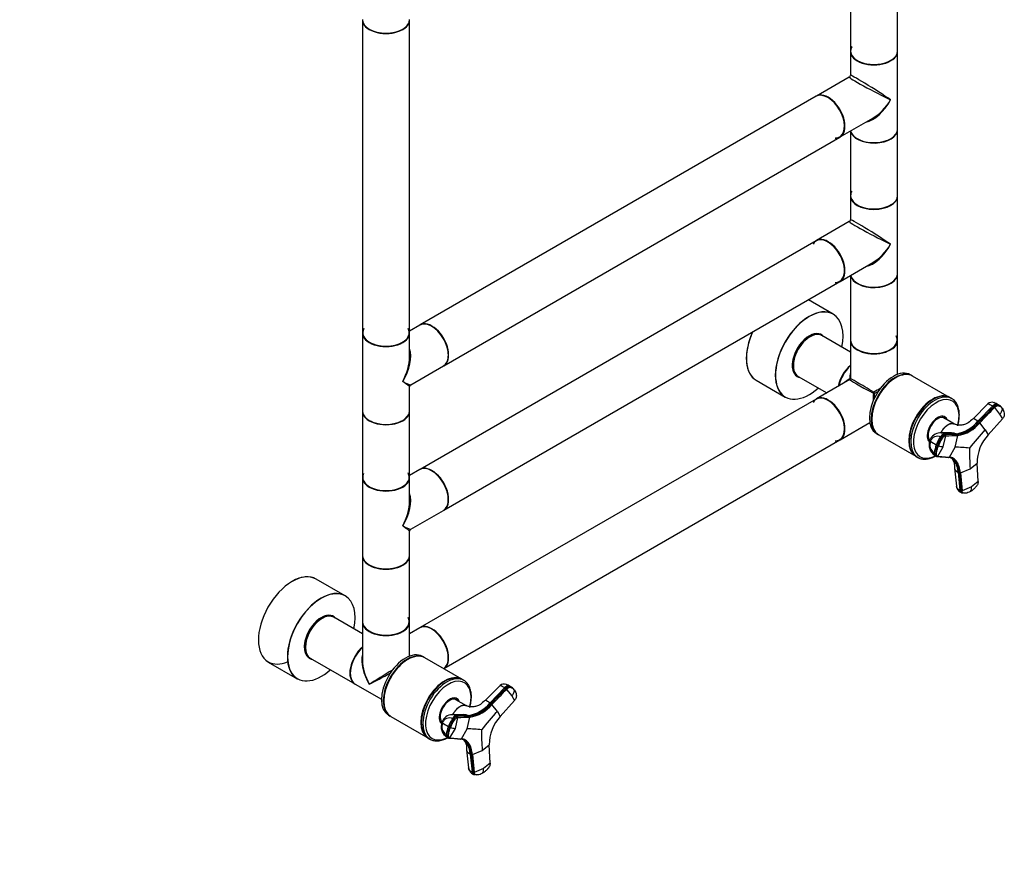
# Model space of a CAD drawing. Units: millimetres. Extents: x 0 to 1336, y 0 to 3706.
# Drawn here: x 668 to 1336, y 0 to 578 of the extents above; entities that cross this region are included whole.
import ezdxf
from ezdxf import colors
from ezdxf.entities.mleader import LeaderData, LeaderLine
from ezdxf.math import Vec2, Vec3

# ---------------------------------------------------------------- set-up
doc = ezdxf.new("R2010")
doc.units = ezdxf.units.MM
doc.layers.add('DV6_Défaut', color=7, linetype='Continuous')
doc.layers.add('Défaut', color=7, linetype='Continuous')

# ---------------------------------------------------------------- blocks, each defined once
blk = doc.blocks.new('_DOT')
at = {"color": 0}
blk.add_line((0, 0), (-1, 0), dxfattribs=at)
at = {"color": 0, "const_width": 0.333}
blk.add_lwpolyline([(-0.1665, 0, 1), (0.1665, 0, 1)], format="xyb", close=True, dxfattribs=at)
blk = doc.blocks.new('SE5')
at = {"layer": 'DV6_Défaut', "color": 7, "linetype": 'Continuous'}
for p, q in [((1231.11, 768.13), (1231.11, 557.1)), ((1263.11, 557.1), (1263.11, 769.23)), ((900.19, 578.17), (900.19, 366.04)), ((932.19, 366.04), (932.19, 578.17)), ((1231.11, 556.86), (1231.11, 540.59)), ((1263.11, 504.11), (1263.11, 556.86)), ((1230.36, 539.29), (1208.14, 526.46)), ((1207.93, 526.34), (939.37, 371.29)), ((1224.14, 498.75), (1246.36, 511.58)), ((1231.11, 502.77), (1231.11, 459.12)), ((1263.11, 459.12), (1263.11, 503.87)), ((955.37, 343.57), (1223.93, 498.63)), ((1231.11, 458.88), (1231.11, 442.61)), ((1263.11, 406.13), (1263.11, 458.88)), ((1230.36, 441.31), (1208.14, 428.48)), ((1207.93, 428.36), (939.37, 273.31)), ((1224.14, 400.77), (1246.36, 413.6)), ((1231.11, 404.79), (1231.11, 361.14)), ((1263.11, 361.14), (1263.11, 405.89)), ((955.37, 245.59), (1223.93, 400.65)), ((1219.45, 378.63), (1202.63, 388.35)), ((939.16, 371.16), (932.19, 367.14)), ((900.19, 365.8), (900.19, 313.05)), ((932.19, 349.53), (932.19, 365.8)), ((1210.09, 364.87), (1209.48, 365.23)), ((1231.11, 352.85), (1211.77, 364.02)), ((1231.11, 360.9), (1231.11, 334.84)), ((1263.11, 337.68), (1263.11, 360.9)), ((932.94, 330.62), (955.16, 343.45)), ((1193.58, 337.69), (1194.19, 337.33)), ((1195.77, 336.31), (1215.11, 325.14)), ((1230.71, 334.14), (1208.14, 321.11)), ((1261.86, 335.4), (1261.68, 335.3)), ((1273, 336.75), (1271.77, 337.46)), ((1298.46, 322.05), (1273.36, 336.54)), ((932.19, 313.05), (932.19, 329.32)), ((1167.29, 333.69), (1186.95, 322.34)), ((1207.93, 320.99), (939.37, 165.94)), ((1287.31, 320.71), (1287.14, 320.6)), ((1299.84, 321.25), (1298.81, 321.85)), ((1324.45, 317.67), (1314.36, 307.5)), ((1327.57, 316.2), (1317.68, 305.92)), ((1327.57, 316.2), (1328.22, 315.73)), ((1328.83, 315.16), (1332.38, 310.71)), ((1331.07, 316.97), (1330.42, 317.44)), ((1332.94, 316.11), (1332.2, 316.64)), ((900.19, 312.81), (900.19, 268.06)), ((932.19, 268.06), (932.19, 312.81)), ((1245.59, 307.44), (1245.59, 307.23)), ((1294.46, 308.19), (1293.99, 308.46)), ((1301.76, 303.97), (1294.42, 308.15)), ((1324.62, 296.81), (1334.21, 307.51)), ((1332.38, 310.71), (1334.21, 307.51)), ((1224.14, 293.4), (1244.25, 305.01)), ((1318.33, 305.45), (1317.68, 305.92)), ((1322.64, 300.22), (1318.94, 304.89)), ((1248.77, 297.62), (1250, 296.91)), ((1250.36, 296.71), (1275.46, 282.21)), ((1299.81, 298.14), (1291.91, 297.98)), ((1292.29, 295.43), (1293.05, 295.01)), ((1294.16, 288.65), (1295.85, 296.12)), ((1302.85, 297.36), (1294.75, 297.25)), ((1295.51, 296.84), (1294.75, 297.25)), ((1302.11, 288.37), (1303.95, 296.23)), ((1302.85, 297.36), (1303.61, 296.95)), ((1322.64, 300.22), (1324.62, 296.81)), ((955.37, 138.22), (1223.93, 293.28)), ((1271.05, 292.74), (1271.05, 292.54)), ((1290.18, 289.55), (1289.42, 289.97)), ((1290.47, 282.25), (1294.16, 288.65)), ((1298.27, 281.6), (1302.11, 288.37)), ((1275.81, 282.01), (1276.84, 281.42)), ((1288.79, 284.04), (1288.03, 284.45)), ((1288.64, 282.62), (1289.56, 282.12)), ((1290.47, 282.25), (1298.27, 281.6)), ((1301.7, 274.16), (1303.05, 261.84)), ((1312.38, 273.77), (1317.12, 277.49)), ((1317.72, 265.01), (1317.12, 277.49)), ((900.19, 267.82), (900.19, 215.07)), ((939.16, 273.18), (932.19, 269.16)), ((932.19, 251.55), (932.19, 267.82)), ((1304.25, 271.3), (1305.44, 259.16)), ((1304.25, 271.3), (1304.95, 270.97)), ((1305.77, 270.94), (1312.38, 273.77)), ((1305.77, 270.94), (1306.96, 258.8)), ((1313.27, 261.46), (1306.96, 258.8)), ((1317.72, 265.01), (1313.27, 261.46)), ((1306.15, 258.83), (1305.44, 259.16)), ((1306.43, 257.47), (1307.18, 257.12)), ((932.94, 232.64), (955.16, 245.47)), ((932.19, 215.07), (932.19, 231.34)), ((900.19, 214.83), (900.19, 170.08)), ((932.19, 170.08), (932.19, 214.83)), ((888.53, 187.57), (868.87, 198.92)), ((879.17, 173.81), (878.55, 174.17)), ((900.19, 161.79), (880.84, 172.96)), ((900.19, 169.84), (900.19, 143.78)), ((932.19, 146.62), (932.19, 169.84)), ((939.16, 165.81), (932.19, 161.79)), ((836.37, 142.63), (856.03, 131.28)), ((862.65, 146.63), (863.27, 146.27)), ((864.84, 145.25), (894.96, 127.85)), ((930.93, 144.34), (930.75, 144.24)), ((942.08, 145.69), (940.84, 146.4)), ((967.53, 130.99), (942.43, 145.48)), ((895.25, 127.69), (913.08, 117.4)), ((956.39, 129.65), (956.21, 129.54)), ((968.91, 130.19), (967.89, 130.79)), ((993.52, 126.61), (983.43, 116.44)), ((996.64, 125.14), (986.76, 114.86)), ((996.64, 125.14), (997.3, 124.67)), ((997.91, 124.1), (1001.46, 119.65)), ((1000.15, 125.91), (999.49, 126.38)), ((1002.01, 125.05), (1001.28, 125.58)), ((914.67, 116.38), (914.67, 116.17)), ((963.54, 117.13), (963.07, 117.4)), ((970.84, 112.91), (963.49, 117.09)), ((987.41, 114.39), (986.76, 114.86)), ((991.72, 109.16), (988.01, 113.83)), ((993.69, 105.75), (1003.29, 116.45)), ((1001.46, 119.65), (1003.29, 116.45)), ((968.89, 107.08), (960.98, 106.92)), ((991.72, 109.16), (993.69, 105.75)), ((917.84, 106.56), (919.08, 105.85)), ((919.43, 105.65), (944.53, 91.15)), ((940.12, 101.68), (940.12, 101.48)), ((961.36, 104.36), (962.12, 103.95)), ((963.24, 97.59), (964.93, 105.06)), ((971.92, 106.3), (963.82, 106.19)), ((964.58, 105.78), (963.82, 106.19)), ((971.19, 97.31), (973.02, 105.17)), ((971.92, 106.3), (972.68, 105.89)), ((959.25, 98.49), (958.5, 98.9)), ((959.55, 91.19), (963.24, 97.59)), ((967.34, 90.54), (971.19, 97.31)), ((944.89, 90.95), (945.91, 90.36)), ((957.86, 92.98), (957.11, 93.39)), ((957.72, 91.56), (958.64, 91.06)), ((959.55, 91.19), (967.34, 90.54)), ((970.77, 83.1), (972.13, 70.78)), ((973.32, 80.24), (974.52, 68.1)), ((973.32, 80.24), (974.03, 79.91)), ((974.84, 79.88), (981.45, 82.71)), ((981.45, 82.71), (986.19, 86.43)), ((986.8, 73.95), (986.19, 86.43)), ((974.84, 79.88), (976.04, 67.74)), ((986.8, 73.95), (982.35, 70.4)), ((975.22, 67.77), (974.52, 68.1)), ((982.35, 70.4), (976.04, 67.74)), ((975.51, 66.41), (976.25, 66.06))]:
    blk.add_line(p, q, dxfattribs=at)
for centre, radius, start, end in [((1229.61, 540.59), 1.5, 300.63227, 359.78618), ((1229.61, 442.61), 1.5, 300.63227, 359.78618), ((1230.31, 334.84), 0.8, 300, 0), ((933.69, 329.32), 1.5, 120.17791, 179.29511), ((1327.19, 314.89), 3.9, 68.59339, 134.55795), ((1325.78, 312.46), 4.08, 41.56912, 53.26107), ((1322.55, 302.96), 16.7, 57.81294, 69.37032), ((1329.27, 312.48), 5.1, 64.72123, 76.93157), ((1329.91, 312), 5.1, 53.99536, 76.8916), ((1329.27, 312.48), 5.1, 53.97231, 64.72123), ((1326.91, 316.05), 7.65, 315.70648, 347.60002), ((1329.91, 312), 5.1, 34.83651, 53.99536), ((1298.59, 321.86), 24.87, 279.85629, 320.14371), ((1299.69, 320.75), 24.12, 279.35943, 320.64057), ((1299.97, 320.44), 24.53, 279.332, 320.668), ((1315.95, 302.26), 3.98, 41.3884, 53.27407), ((1292.1, 290.56), 7.42, 91.50088, 160.2699), ((1315.18, 279.93), 27.65, 145.90163, 158.70797), ((1315.92, 279.53), 27.62, 145.89893, 158.71559), ((1295.12, 296.21), 0.741, 353.38461, 58.22592), ((1303.22, 296.33), 0.729, 352.48187, 58.17988), ((1492.49, 142.47), 231.81, 137.11447, 141.19009), ((1345.15, 277.73), 28.03, 137.09776, 180.49019), ((1293.02, 289.92), 8.51, 158.2891, 238.7931), ((1291.54, 289.95), 6.52, 157.34136, 237.45414), ((1300.84, 312.12), 24.92, 232.08806, 242.7385), ((1309.63, 281.93), 21.75, 158.32865, 173.34563), ((1310.37, 281.53), 21.73, 158.31998, 173.34863), ((1291.83, 292.44), 3.32, 240.28691, 252.58254), ((1295.06, 302.67), 14.05, 252.47395, 266.32462), ((1295.61, 108.65), 179.84, 84.8167, 87.92864), ((1505.58, 287.92), 193.72, 180.05006, 184.19016), ((1290.11, 283.52), 1.49, 242.27155, 265.53548), ((1290.04, 282.57), 0.537, 242.08695, 323.62702), ((1297.84, 281.91), 0.528, 242.1345, 324.79752), ((1305.4, 272.07), 1.2, 248.09867, 287.86509), ((1308.62, 262.65), 5.63, 188.20908, 244.48259), ((1308.51, 260.81), 4.81, 328.43846, 7.73544), ((1306.6, 259.96), 1.22, 248.08457, 287.3152), ((933.69, 231.34), 1.5, 120.17791, 179.29511), ((996.26, 123.83), 3.9, 68.59339, 134.55795), ((991.62, 111.9), 16.7, 57.81294, 69.37032), ((994.86, 121.4), 4.08, 41.56912, 53.26107), ((998.34, 121.42), 5.1, 64.72123, 76.93157), ((998.99, 120.94), 5.1, 53.99536, 76.8916), ((998.34, 121.42), 5.1, 53.97231, 64.72123), ((995.98, 124.99), 7.65, 315.70648, 347.60002), ((998.99, 120.94), 5.1, 34.83651, 53.99536), ((967.67, 130.8), 24.87, 279.85629, 320.14371), ((968.76, 129.69), 24.12, 279.35943, 320.64057), ((969.04, 129.38), 24.53, 279.332, 320.668), ((985.03, 111.2), 3.98, 41.3884, 53.27407), ((961.18, 99.5), 7.42, 91.50088, 160.2699), ((1161.57, -48.59), 231.81, 137.11447, 141.19009), ((962.1, 98.86), 8.51, 158.2891, 238.7931), ((960.61, 98.89), 6.52, 157.34136, 237.45414), ((969.91, 121.06), 24.92, 232.08806, 242.7385), ((984.26, 88.87), 27.65, 145.90163, 158.70797), ((985, 88.47), 27.62, 145.89893, 158.71559), ((964.19, 105.15), 0.741, 353.38461, 58.22592), ((972.3, 105.27), 0.729, 352.48187, 58.17988), ((1014.23, 86.67), 28.03, 137.09776, 180.49019), ((978.71, 90.87), 21.75, 158.32865, 173.34563), ((979.45, 90.47), 21.73, 158.31998, 173.34863), ((960.9, 101.38), 3.32, 240.28691, 252.58254), ((964.14, 111.61), 14.05, 252.47395, 266.32462), ((964.69, -82.41), 179.84, 84.8167, 87.92864), ((1174.66, 96.86), 193.72, 180.05006, 184.19016), ((959.18, 92.46), 1.49, 242.27155, 265.53548), ((959.11, 91.51), 0.537, 242.08695, 323.62702), ((966.91, 90.85), 0.528, 242.1345, 324.79752), ((974.47, 81.01), 1.2, 248.09867, 287.86509), ((977.7, 71.59), 5.63, 188.20908, 244.48259), ((975.67, 68.9), 1.22, 248.08457, 287.3152), ((977.58, 69.75), 4.81, 328.43846, 7.73544)]:
    blk.add_arc(centre, radius, start, end, dxfattribs=at)
for centre, major_axis, ratio, start_param, end_param in [((916.19, 578.41), (16, 0), 0.57735, 3.141593, 6.283185), ((916.19, 578.17), (-16, 0), 0.57735, 0, 3.141593), ((916.19, 578.25), (15.9, 0), 0.57735, 3.239847, 6.033482), ((916.19, 578.25), (-15.8, 0), 0.57735, 0.772194, 2.369399), ((1247.11, 557.02), (15.8, 0), 0.57735, 2.822011, 5.568664), ((1247.11, 557.1), (16, 0), 0.57735, 3.141593, 6.283185), ((1247.11, 556.86), (-16, 0), 0.57735, 0, 3.141593), ((1247.11, 557.02), (-15.9, 0), 0.57735, 5.945114, 6.283185), ((1247.11, 557.02), (-15.9, 0), 0.57735, 0, 2.426854), ((1247.11, 530.49), (16, -10.12), 0.038673, 0.809866, 3.16606), ((1247.11, 530.49), (16.76, -8.79), 0.038673, 3.117125, 5.47332), ((1215.93, 512.48), (-8, 13.86), 0.57735, 3.141593, 6.283185), ((1216.14, 512.6), (8, -13.86), 0.57735, 0, 3.141593), ((1216, 512.52), (7.95, -13.77), 0.57735, 0, 2.717089), ((1216, 512.52), (-7.9, 13.68), 0.57735, 2.822011, 5.856852), ((1247.11, 530.49), (11.08, 20.95), 0.55097, 3.558191, 4.691931), ((1247.11, 530.49), (12.6, 20.07), 0.55097, 3.947448, 4.732847), ((1247.11, 503.87), (-16, 0), 0.57735, 0.11246, 3.141593), ((1247.11, 504.11), (16, 0), 0.57735, 3.277807, 6.283185), ((1247.11, 503.95), (15.9, 0), 0.57735, 3.257079, 5.945114), ((1216, 512.52), (7.95, -13.77), 0.57735, 5.945114, 6.283185), ((1247.11, 503.95), (-15.8, 0), 0.57735, 0.772194, 2.356194), ((1247.11, 459.04), (-15.8, 0), 0.57735, 5.963604, 6.283185), ((1247.11, 459.12), (16, 0), 0.57735, 3.141593, 6.283185), ((1247.11, 458.88), (16, 0), 0.57735, 3.141593, 6.283185), ((1247.11, 459.04), (-15.9, 0), 0.57735, 6.280244, 6.283185), ((1247.11, 459.04), (-15.9, 0), 0.57735, 0, 2.419733), ((1247.11, 459.04), (-15.8, 0), 0.57735, 0, 2.433764), ((1247.11, 432.51), (16.76, -8.79), 0.038673, 3.117125, 5.47332), ((1247.11, 432.51), (16, -10.12), 0.038673, 0.809866, 3.16606), ((1216, 414.54), (7.95, -13.77), 0.57735, 0, 3.479664), ((1215.93, 414.5), (-8, 13.86), 0.57735, 3.141593, 6.283185), ((1216.14, 414.62), (8, -13.86), 0.57735, 0, 3.141593), ((1216, 414.54), (-7.9, 13.68), 0.57735, 2.822011, 5.497787), ((1247.11, 432.51), (11.08, 20.95), 0.55097, 3.558191, 4.691931), ((1247.11, 432.51), (12.6, 20.07), 0.55097, 3.947448, 4.732847), ((1216, 414.54), (7.95, -13.77), 0.57735, 5.945114, 6.283185), ((1247.11, 405.89), (-16, 0), 0.57735, 0.11246, 3.141593), ((1247.11, 406.13), (-16, 0), 0.57735, 0.136214, 3.141593), ((1247.11, 405.97), (15.9, 0), 0.57735, 3.257079, 5.945114), ((1247.11, 405.97), (15.8, 0), 0.57735, 3.913786, 5.67964), ((1203.27, 350.45), (16.2, 28.06), 0.57735, 0, 4.195903), ((1203.2, 350.49), (-16.25, -28.15), 0.57735, 3.141593, 6.283185), ((1203.27, 350.45), (16.2, 28.06), 0.57735, 5.228875, 6.283185), ((916.19, 365.96), (15.8, 0), 0.57735, 2.822011, 6.283185), ((916.19, 365.96), (15.8, 0), 0.57735, 0, 0.319581), ((947.16, 357.31), (-8, 13.86), 0.57735, 3.141593, 6.283185), ((947.37, 357.43), (8, -13.86), 0.57735, 0, 3.141593), ((947.3, 357.39), (-7.95, 13.77), 0.57735, 3.479664, 5.945114), ((947.3, 357.39), (7.9, -13.68), 0.57735, 0.765817, 2.356194), ((916.19, 366.04), (16, 0), 0.57735, 3.141593, 6.283185), ((916.19, 365.8), (-16, 0), 0.57735, 0, 3.141593), ((916.19, 365.96), (-15.9, 0), 0.57735, 0.18542, 3.139514), ((1183.54, 361.84), (16.25, 28.15), 0.57735, 1.732828, 3.141593), ((1183.47, 361.88), (-16.2, -28.06), 0.57735, 4.876002, 6.193647), ((1203.27, 350.45), (-8.18, -14.16), 0.57735, 2.934308, 6.283185), ((1203.2, 350.49), (8.13, 14.07), 0.57735, 0, 3.31723), ((1203.77, 350.16), (8, 13.86), 0.57735, 0, 3.141593), ((1202.85, 350.69), (7.45, 12.9), 0.57735, 0.574973, 2.56662), ((1203.63, 350.24), (-7.9, -13.68), 0.57735, 3.920682, 5.504096), ((1202.14, 351.1), (-7.95, -13.77), 0.57735, 3.141593, 3.232314), ((1202, 351.18), (-8.13, -14.07), 0.57735, 2.961671, 3.067551), ((1203.2, 350.49), (8.13, 14.07), 0.57735, 6.107548, 6.283185), ((1247.11, 361.14), (16, 0), 0.57735, 3.141593, 6.283185), ((1247.11, 360.9), (-16, 0), 0.57735, 0, 3.141593), ((1247.11, 361.06), (-15.9, 0), 0.57735, 0, 3.27598), ((1247.11, 361.06), (-15.9, 0), 0.57735, 6.280244, 6.283185), ((1247.11, 361.06), (15.8, 0), 0.57735, 3.926991, 6.283185), ((1247.11, 361.06), (15.8, 0), 0.57735, 0, 0.319581), ((916.19, 339.42), (-12.6, -20.07), 0.55097, 1.591254, 2.724994), ((916.19, 339.42), (-11.08, -20.95), 0.55097, 1.550339, 2.335737), ((1233.89, 332.77), (-8, -13.86), 0.57735, 4.174989, 5.249789), ((1234.03, 332.69), (-7.9, -13.68), 0.57735, 4.191286, 5.233492), ((1234.03, 332.69), (7.9, 13.68), 0.57735, 1.049693, 2.091899), ((1234.17, 332.61), (8, 13.86), 0.57735, 1.059273, 2.08232), ((1202.14, 351.1), (-7.95, -13.77), 0.57735, 6.182918, 6.283185), ((1202, 351.18), (-8.13, -14.07), 0.57735, 0.074042, 0.179922), ((1203.27, 350.45), (-8.18, -14.16), 0.57735, 0, 0.207285), ((1247.11, 325.14), (23.19, -0.48), 0.563105, -3.915379, -3.668361), ((1235.8, 331.67), (-5.5, -9.53), 0.57735, 4.785119, 4.851167), ((1236.38, 331.33), (6.02, 10.42), 0.57735, 1.626288, 1.688087), ((1247.11, 325.14), (16.4, -9), 0.021106, 3.128791, 4.699587), ((1247.11, 325.14), (12.01, -19.85), 0.563105, 3.668361, 3.915379), ((1235.8, 331.67), (-5.5, -9.53), 0.57735, 4.573611, 4.639659), ((1236.38, 331.33), (6.02, 10.42), 0.57735, 1.453506, 1.515305), ((1230.31, 334.84), (-0.8, 0), 0.333333, 2.094395, 3.141593), ((1230.31, 334.84), (-0.4, 0.693), 0.333333, 3.141593, 4.18879), ((1247.11, 325.14), (16, -9.7), 0.021106, 1.583598, 3.154395), ((1260.27, 317.54), (-11.5, -19.92), 0.57735, 3.141593, 6.283185), ((1261.86, 316.62), (-11.5, -19.92), 0.57735, 3.141593, 6.283185), ((1261.5, 316.83), (-11.5, -19.92), 0.57735, 3.141593, 6.283185), ((1261.68, 316.73), (-11.37, -19.7), 0.57735, 3.926991, 5.497787), ((916.19, 339.42), (-16.76, 8.79), 0.038673, 2.331727, 3.117125), ((916.19, 339.42), (-16, 10.12), 0.038673, 3.16606, 3.951458), ((1247.11, 325.14), (-16, -9.7), 0.021106, 4.427317, 4.699587), ((1216, 307.17), (7.95, -13.77), 0.57735, 0, 3.479664), ((1216, 307.17), (-7.9, 13.68), 0.57735, 0, 0.08821), ((1215.93, 307.13), (-8, 13.86), 0.57735, 3.141593, 6.283185), ((1216, 307.17), (-7.9, 13.68), 0.57735, 3.104058, 6.283185), ((1216.14, 307.25), (8, -13.86), 0.57735, 0, 3.141593), ((1247.11, 325.14), (0.41, 18.71), 0.021106, -4.699587, -4.427317), ((1247.11, 325.14), (-0.4, -0.693), 0.333333, 4.18879, 5.235988), ((1247.11, 325.14), (-0.8, 0), 0.333333, 1.047198, 2.094395), ((1247.11, 325.14), (0.4, -0.693), 0.333333, 1.047198, 2.094395), ((1247.11, 325.14), (-16.4, -9), 0.021106, -4.699587, -4.540965), ((1247.11, 325.14), (-0.41, 18.71), 0.021106, 4.540965, 4.699587), ((1287.31, 301.93), (-11.5, -19.92), 0.57735, 3.141593, 6.283185), ((1286.96, 302.13), (-11.5, -19.92), 0.57735, 3.141593, 6.283185), ((1288.34, 301.34), (-11.5, -19.92), 0.57735, 3.132721, 6.246733), ((1287.14, 302.03), (-11.38, -19.7), 0.57735, 3.926991, 5.497787), ((1289.37, 300.74), (-10.92, -18.91), 0.57735, 2.028576, 6.283185), ((1328.77, 314.31), (2.12, 2.91), 0.593571, 0.239253, 1.341385), ((916.19, 313.05), (16, 0), 0.57735, 3.141593, 6.283185), ((916.19, 312.81), (-16, 0), 0.57735, 0, 3.141593), ((916.19, 312.89), (15.9, 0), 0.57735, 3.239847, 6.033482), ((1290.32, 300.19), (-5, -8.66), 0.57735, 2.681309, 6.169014), ((1290.32, 300.19), (-4.57, -7.92), 0.57735, 2.932021, 6.092733), ((1289.96, 300.4), (4.47, 7.74), 0.57735, 0.00373, 0.263981), ((1289.96, 300.4), (4.5, 7.79), 0.57735, 0, 0.175516), ((1289.26, 300.8), (-4.57, -7.92), 0.57735, -3.325097, -3.257773), ((1289.96, 300.4), (4.5, 7.79), 0.57735, 6.171381, 6.283185), ((916.19, 312.89), (-15.8, 0), 0.57735, 0.772194, 2.369399), ((1293.53, 293.97), (1.72, 3.17), 0.506416, 0.276607, 1.378739), ((1294.29, 293.56), (1.72, 3.16), 0.506391, 0.277128, 1.379261), ((1216, 307.17), (7.95, -13.77), 0.57735, 5.945114, 6.283185), ((1289.96, 300.4), (4.47, 7.74), 0.57735, 2.877612, 3.055386), ((1289.96, 300.4), (4.5, 7.79), 0.57735, -3.317109, -3.254661), ((1288.47, 291.76), (3.36, -1.3), 0.211325, 3.141183, 3.728088), ((1288.34, 301.34), (-11.5, -19.92), 0.57735, 6.246733, 6.283185), ((1289.37, 300.74), (-10.92, -18.91), 0.57735, 0, 0.745121), ((1290.36, 285.79), (1.72, 3.17), 0.506416, 2.258046, 3.121904), ((1291.12, 285.38), (1.72, 3.16), 0.506635, 2.257701, 3.089604), ((1291.12, 285.38), (1.72, 3.16), 0.506635, 3.089604, 3.359833), ((947.16, 259.33), (-8, 13.86), 0.57735, 3.141593, 6.283185), ((947.37, 259.45), (8, -13.86), 0.57735, 0, 3.141593), ((947.3, 259.41), (-7.95, 13.77), 0.57735, 3.479664, 5.945114), ((916.19, 267.98), (15.8, 0), 0.57735, 2.861024, 6.283185), ((916.19, 268.06), (16, 0), 0.57735, 3.141593, 6.283185), ((916.19, 267.82), (-16, 0), 0.57735, 0, 3.141593), ((916.19, 267.98), (-15.9, 0), 0.57735, 0.18542, 3.139514), ((916.19, 267.98), (15.8, 0), 0.57735, 0, 0.319581), ((947.3, 259.41), (7.9, -13.68), 0.57735, 0.731246, 2.356194), ((916.19, 241.45), (-12.6, -20.07), 0.55097, 1.591254, 2.724994), ((1307.98, 260.72), (1.55, 3.25), 0.625473, 2.337593, 3.141593), ((1308.68, 260.39), (1.55, 3.25), 0.625742, 2.337331, 3.14172), ((1307.98, 260.72), (1.55, 3.25), 0.625473, 3.274069, 3.439726), ((916.19, 241.45), (-11.08, -20.95), 0.55097, 1.550339, 2.335737), ((916.19, 241.45), (-16.76, 8.79), 0.038673, 2.331727, 3.117125), ((916.19, 241.45), (-16, 10.12), 0.038673, 3.16606, 3.951458), ((916.19, 215.07), (16, 0), 0.57735, 3.141593, 6.283185), ((916.19, 214.83), (-16, 0), 0.57735, 0, 3.141593), ((916.19, 214.91), (15.9, 0), 0.57735, 3.239847, 6.033482), ((916.19, 214.91), (-15.8, 0), 0.57735, 0.772194, 2.369399), ((852.55, 170.82), (-16.2, -28.06), 0.57735, 3.165203, 6.283185), ((852.62, 170.78), (16.25, 28.15), 0.57735, 0, 0.785398), ((872.35, 159.39), (16.2, 28.06), 0.57735, 0, 4.195903), ((872.28, 159.43), (-16.25, -28.15), 0.57735, 3.141593, 6.283185), ((872.35, 159.39), (16.2, 28.06), 0.57735, 5.228875, 6.283185), ((872.35, 159.39), (-8.18, -14.16), 0.57735, 2.934308, 6.283185), ((872.28, 159.43), (8.12, 14.07), 0.57735, 0, 3.31723), ((872.84, 159.1), (-8, -13.86), 0.57735, 3.141593, 6.283185), ((871.22, 160.04), (7.95, 13.77), 0.57735, 0, 0.090721), ((871.07, 160.12), (-8.12, -14.07), 0.57735, 2.961671, 3.067551), ((871.92, 159.63), (-7.45, -12.9), 0.57735, 3.716566, 5.708212), ((872.7, 159.18), (7.9, 13.68), 0.57735, 0.779089, 2.356011), ((872.28, 159.43), (8.12, 14.07), 0.57735, 6.107548, 6.283185), ((916.19, 170.08), (16, 0), 0.57735, 3.141593, 6.283185), ((916.19, 169.84), (-16, 0), 0.57735, 0, 3.141593), ((916.19, 170), (-15.9, 0), 0.57735, 0.18542, 3.139514), ((916.19, 170), (15.8, 0), 0.57735, 3.706989, 6.283185), ((916.19, 170), (15.8, 0), 0.57735, 0, 0.319581), ((947.16, 151.96), (-8, 13.86), 0.57735, 3.141593, 6.283185), ((947.37, 152.08), (8, -13.86), 0.57735, 0, 3.141593), ((947.3, 152.04), (-7.95, 13.77), 0.57735, 3.479664, 5.945114), ((947.3, 152.04), (7.9, -13.68), 0.57735, 0.731246, 2.356194), ((902.96, 141.71), (8, 13.86), 0.57735, 1.033396, 3.141593), ((903.25, 141.55), (-8, -13.86), 0.57735, 4.200865, 6.283185), ((903.11, 141.63), (7.9, 13.68), 0.57735, 1.049693, 2.670019), ((903.11, 141.63), (-7.9, -13.68), 0.57735, 4.191286, 5.489099), ((916.19, 134.08), (12.01, -19.85), 0.563105, 3.668361, 4.700777), ((929.34, 126.48), (-11.5, -19.92), 0.57735, 3.141593, 6.283185), ((930.58, 125.77), (-11.5, -19.92), 0.57735, 3.141593, 6.283185), ((930.93, 125.56), (-11.5, -19.92), 0.57735, 3.141593, 6.283185), ((916.19, 134.08), (-12.01, -19.85), 0.563105, -3.73817, -3.668361), ((852.62, 170.78), (16.25, 28.15), 0.57735, 3.067504, 3.141593), ((852.55, 170.82), (-16.2, -28.06), 0.57735, 0, 0.651474), ((871.22, 160.04), (7.95, 13.77), 0.57735, 3.041325, 3.141593), ((871.07, 160.12), (-8.12, -14.07), 0.57735, 0.074042, 0.179922), ((872.35, 159.39), (-8.18, -14.16), 0.57735, 0, 0.207285), ((904.87, 140.61), (5.5, 9.53), 0.57735, 1.425157, 1.498066), ((905.46, 140.27), (-6.02, -10.42), 0.57735, 4.590007, 4.656898), ((916.19, 134.08), (11.18, -20.32), 0.563105, 3.938603, 4.724001), ((930.75, 125.67), (-11.38, -19.7), 0.57735, 3.926991, 5.497787), ((916.19, 134.08), (-16, -9.7), 0.021106, 4.427317, 5.484985), ((916.19, 134.08), (-16.4, -9), 0.021106, 0.7982, 1.742221), ((956.03, 111.07), (-11.5, -19.92), 0.57735, 3.141593, 6.283185), ((956.39, 110.87), (-11.5, -19.92), 0.57735, 3.141593, 6.283185), ((957.41, 110.28), (-11.5, -19.92), 0.57735, 3.132721, 6.246733), ((956.21, 110.97), (-11.37, -19.7), 0.57735, 3.926991, 5.497787), ((958.45, 109.68), (-10.92, -18.91), 0.57735, 2.028576, 6.283185), ((997.85, 123.25), (2.12, 2.91), 0.593571, 0.239253, 1.341385), ((959.39, 109.13), (-5, -8.66), 0.57735, 2.681309, 6.169014), ((959.39, 109.13), (-4.58, -7.92), 0.57735, 2.932021, 6.101866), ((959.04, 109.34), (4.47, 7.74), 0.57735, 0.00373, 0.263981), ((959.04, 109.34), (4.5, 7.79), 0.57735, 0, 0.175516), ((958.33, 109.74), (-4.57, -7.92), 0.57735, -3.325097, -3.257773), ((959.04, 109.34), (4.5, 7.79), 0.57735, 6.171381, 6.283185), ((959.04, 109.34), (4.47, 7.74), 0.57735, 2.877612, 3.055386), ((959.04, 109.34), (4.5, 7.79), 0.57735, -3.317109, -3.254661), ((957.55, 100.7), (3.36, -1.3), 0.211325, 3.141183, 3.728088), ((962.61, 102.91), (1.72, 3.17), 0.506416, 0.276607, 1.378739), ((963.37, 102.5), (1.72, 3.16), 0.506391, 0.277128, 1.379261), ((957.41, 110.28), (-11.5, -19.92), 0.57735, 6.246733, 6.283185), ((958.45, 109.68), (-10.92, -18.91), 0.57735, 0, 0.745121), ((959.44, 94.73), (1.72, 3.17), 0.506416, 2.258046, 3.121904), ((960.19, 94.32), (1.72, 3.16), 0.506635, 2.257701, 3.089604), ((960.19, 94.32), (1.72, 3.16), 0.506635, 3.089604, 3.359833), ((977.06, 69.66), (1.55, 3.25), 0.625473, 2.337593, 3.141593), ((977.76, 69.33), (1.55, 3.25), 0.625742, 2.337331, 3.14172), ((977.06, 69.66), (1.55, 3.25), 0.625473, 3.274069, 3.439726)]:
    blk.add_ellipse(centre, major_axis=major_axis, ratio=ratio, start_param=start_param, end_param=end_param, dxfattribs=at)
for points, knots in [([(1303.96, 302.78), (1304.31, 304.02), (1304.86, 306.59), (1305.14, 310.32), (1304.8, 313.83), (1303.83, 316.95), (1302.23, 319.38), (1300.8, 320.83), (1299.97, 321.17), (1299.95, 321.18)], [0, 0, 0, 0, 0.156578, 0.325451, 0.495105, 0.665026, 0.833087, 0.996586, 1, 1, 1, 1]), ([(1324.45, 317.67), (1324.5, 317.71), (1324.74, 317.81), (1325.65, 317.49), (1326.9, 316.69), (1327.57, 316.2)], [0, 0, 0, 0, 0.152386, 0.592522, 1, 1, 1, 1]), ([(1331.07, 316.97), (1331.04, 316.98), (1331.01, 316.98), (1330.72, 317.03), (1330.42, 317.02), (1329.79, 316.85), (1329.47, 316.7), (1328.83, 316.29), (1328.51, 316.03), (1328.22, 315.73)], [0, 0, 0, 0, 0.037654, 0.037654, 0.358436, 0.358436, 0.679218, 0.679218, 1, 1, 1, 1]), ([(1330.42, 317.44), (1329.92, 317.81), (1329.2, 318.27), (1328.69, 318.5), (1328.54, 318.55)], [0, 0, 0, 0, 0.627528, 1, 1, 1, 1]), ([(1334.38, 314.41), (1334.34, 314.47), (1334.26, 314.58), (1334.12, 314.74), (1333.99, 314.9), (1333.85, 315.05), (1333.7, 315.19), (1333.55, 315.33), (1333.26, 315.56), (1332.81, 315.86), (1332.32, 316.09), (1331.97, 316.21), (1331.79, 316.27), (1331.61, 316.32), (1331.36, 316.38), (1331.04, 316.39), (1330.61, 316.32), (1330.16, 316.15), (1329.78, 315.94), (1329.48, 315.74), (1329.26, 315.56), (1329.04, 315.38), (1328.9, 315.23), (1328.83, 315.16)], [0, 0, 0, 0, 0.035784, 0.071511, 0.107204, 0.142886, 0.178583, 0.214317, 0.250114, 0.375206, 0.500161, 0.531105, 0.562694, 0.597887, 0.6252, 0.687661, 0.750103, 0.812543, 0.874999, 0.905843, 0.936815, 0.968162, 1, 1, 1, 1]), ([(1334.38, 314.41), (1334.66, 314.01), (1334.9, 313.55), (1335.26, 312.55), (1335.39, 312.01), (1335.48, 311.28), (1335.5, 311.14), (1335.51, 310.91), (1335.52, 310.84), (1335.53, 310.68), (1335.53, 310.61), (1335.53, 310.22), (1335.48, 309.88), (1335.27, 309.18), (1335.11, 308.82), (1334.72, 308.13), (1334.48, 307.8), (1334.21, 307.51)], [0, 0, 0, 0, 0.25, 0.25, 0.5, 0.5, 0.5625, 0.5625, 0.59375, 0.59375, 0.625, 0.625, 0.75, 0.75, 0.875, 0.875, 1, 1, 1, 1]), ([(1314.14, 307.68), (1313.14, 306.57), (1311.81, 305.15), (1309.43, 304.08), (1307.99, 303.6), (1306.65, 303.33), (1305.37, 303.24), (1303.93, 303.16), (1302.68, 303.72), (1301.91, 304.07)], [0, 0, 0, 0, 0.251067, 0.375937, 0.469997, 0.546759, 0.64184, 0.808181, 1, 1, 1, 1]), ([(1317.68, 305.92), (1317.61, 305.98), (1317.47, 306.08), (1317.27, 306.22), (1317.06, 306.36), (1316.82, 306.53), (1316.45, 306.76), (1316.02, 307.03), (1315.48, 307.32), (1314.96, 307.53), (1314.53, 307.61), (1314.37, 307.53), (1314.32, 307.45), (1314.32, 307.45)], [0, 0, 0, 0, 0.041206, 0.077765, 0.109709, 0.165559, 0.220834, 0.336346, 0.451298, 0.62501, 0.797909, 0.999708, 1, 1, 1, 1]), ([(1292.37, 298), (1292.5, 298.26), (1292.64, 298.52), (1293.18, 299.44), (1293.62, 300.08), (1295.07, 301.88), (1296.18, 302.87), (1298.41, 304.15), (1299.51, 304.45), (1300.82, 304.33), (1301.15, 304.25), (1301.45, 304.12)], [0, 0, 0, 0, 0.0612323, 0.0612323, 0.225184, 0.225184, 0.5530875, 0.5530875, 0.8809911, 0.8809911, 1, 1, 1, 1]), ([(1302.08, 303.79), (1302, 303.84), (1301.92, 303.89), (1301.64, 304.05), (1301.43, 304.15), (1300.99, 304.28), (1300.76, 304.33), (1300.28, 304.37), (1300.03, 304.37), (1299.52, 304.32), (1299.25, 304.27), (1298.72, 304.13), (1298.45, 304.03), (1297.9, 303.8), (1297.61, 303.66), (1296.78, 303.18), (1296.23, 302.78), (1295.42, 302.06), (1295.15, 301.8), (1294.64, 301.26), (1294.39, 300.98), (1293.91, 300.38), (1293.68, 300.07), (1293.23, 299.42), (1293.03, 299.09), (1292.69, 298.51), (1292.56, 298.26), (1292.43, 298.01)], [0, 0, 0, 0, 0.032198, 0.032198, 0.108311, 0.108311, 0.184424, 0.184424, 0.260536, 0.260536, 0.336649, 0.336649, 0.412762, 0.412762, 0.488874, 0.488874, 0.6411, 0.6411, 0.717212, 0.717212, 0.793325, 0.793325, 0.869438, 0.869438, 0.94555, 0.94555, 1, 1, 1, 1]), ([(1285.52, 292.46), (1285.79, 293.14), (1286.58, 294.45), (1288.33, 295.76), (1290.38, 296.13), (1291.7, 295.74), (1292.29, 295.43)], [0, 0, 0, 0, 0.23867, 0.498088, 0.758713, 1, 1, 1, 1]), ([(1295.85, 296.12), (1295.82, 296.12), (1295.76, 296.12), (1295.66, 296.11), (1295.56, 296.09), (1295.46, 296.06), (1295.36, 296.03), (1295.25, 295.98), (1295.06, 295.9), (1294.77, 295.72), (1294.39, 295.42), (1294.02, 295.05), (1293.72, 294.68), (1293.48, 294.33), (1293.28, 294.04), (1293.08, 293.73), (1292.76, 293.2), (1292.31, 292.43), (1291.85, 291.56), (1291.51, 290.86), (1291.27, 290.33), (1291.04, 289.8), (1290.9, 289.45), (1290.83, 289.27)], [0, 0, 0, 0, 0.017779, 0.0354, 0.052866, 0.070191, 0.087412, 0.104572, 0.121718, 0.182487, 0.243186, 0.303459, 0.363514, 0.396079, 0.438674, 0.476454, 0.512057, 0.633999, 0.755984, 0.817062, 0.878011, 0.93895, 1, 1, 1, 1]), ([(1294.75, 297.25), (1293.97, 297.67), (1293.01, 297.95), (1292.03, 297.98), (1291.91, 297.98)], [0, 0, 0, 0, 0.879444, 1, 1, 1, 1]), ([(1299.82, 298.14), (1300.07, 298.14), (1300.53, 298.11), (1301.19, 298), (1301.67, 297.86), (1302.04, 297.73), (1302.3, 297.63), (1302.57, 297.5), (1302.75, 297.41), (1302.85, 297.36)], [0, 0, 0, 0, 0.245159, 0.440372, 0.631557, 0.721483, 0.813555, 0.897063, 1, 1, 1, 1]), ([(1290.47, 282.25), (1290.26, 282.27), (1290.07, 282.36), (1289.77, 282.64), (1289.65, 282.84), (1289.52, 283.34), (1289.49, 283.64), (1289.52, 284.05), (1289.53, 284.13), (1289.55, 284.3), (1289.56, 284.38), (1289.59, 284.63), (1289.62, 284.8), (1289.75, 285.66), (1289.91, 286.37), (1290.31, 287.81), (1290.55, 288.54), (1290.83, 289.27)], [0, 0, 0, 0, 0.125, 0.125, 0.25, 0.25, 0.375, 0.375, 0.40625, 0.40625, 0.4375, 0.4375, 0.5, 0.5, 0.75, 0.75, 1, 1, 1, 1]), ([(1276.42, 281.8), (1276.88, 281.47), (1277.97, 280.71), (1280.34, 280.16), (1283.2, 280.21), (1286.12, 280.98), (1288.06, 281.9), (1288.97, 282.41)], [0, 0, 0, 0, 0.127594, 0.348876, 0.570853, 0.798188, 1, 1, 1, 1]), ([(1305.77, 270.94), (1305.62, 272.49), (1305.04, 275.35), (1303.42, 278.7), (1301.14, 280.9), (1299.27, 281.52), (1298.27, 281.6)], [0, 0, 0, 0, 0.251896, 0.499999, 0.748104, 1, 1, 1, 1]), ([(1304.25, 271.3), (1304.24, 271.43), (1304.21, 271.68), (1304.17, 272.06), (1304.11, 272.43), (1304.06, 272.79), (1304, 273.15), (1303.88, 273.74), (1303.7, 274.54), (1303.32, 275.84), (1302.73, 277.32), (1301.94, 278.67), (1301.15, 279.66), (1300.4, 280.39), (1299.81, 280.82), (1299.47, 281.02), (1299.41, 281.05)], [0, 0, 0, 0, 0.027189, 0.054361, 0.081523, 0.108705, 0.135917, 0.163166, 0.244888, 0.326304, 0.489282, 0.652426, 0.761369, 0.869864, 0.978668, 1, 1, 1, 1]), ([(1299.91, 280.7), (1299.93, 280.68), (1300.09, 280.56), (1301.24, 279.05), (1301.77, 276.43), (1301.81, 274.4), (1301.81, 273.43)], [0, 0, 0, 0, 0.042801, 0.335489, 0.733748, 1, 1, 1, 1]), ([(1304.95, 270.97), (1304.8, 272.49), (1304.24, 275.3), (1302.64, 278.58), (1301.15, 280.03), (1300.32, 280.54), (1300.32, 280.54)], [0, 0, 0, 0, 0.335861, 0.666667, 0.997473, 1, 1, 1, 1]), ([(1301.7, 274.16), (1301.73, 273.88), (1301.91, 273.27), (1302.4, 272.59), (1302.95, 272.1), (1303.28, 271.86), (1303.56, 271.67), (1303.77, 271.55), (1304, 271.42), (1304.16, 271.35), (1304.25, 271.3)], [0, 0, 0, 0, 0.249875, 0.555404, 0.670383, 0.782989, 0.835955, 0.890185, 0.939371, 1, 1, 1, 1]), ([(1305.44, 259.16), (1304.72, 259.51), (1303.58, 260.33), (1303.11, 261.34), (1303.05, 261.85)], [0, 0, 0, 0, 0.515511, 1, 1, 1, 1]), ([(1317.72, 265.01), (1317.74, 264.67), (1317.71, 264.29), (1317.54, 263.54), (1317.41, 263.16), (1317.07, 262.44), (1316.86, 262.1), (1316.56, 261.72), (1316.5, 261.64), (1316.38, 261.5), (1316.31, 261.43), (1316.13, 261.22), (1316, 261.08), (1315.36, 260.39), (1314.83, 259.9), (1313.73, 259.01), (1313.17, 258.62), (1312.61, 258.29)], [0, 0, 0, 0, 0.125, 0.125, 0.25, 0.25, 0.375, 0.375, 0.40625, 0.40625, 0.4375, 0.4375, 0.5, 0.5, 0.75, 0.75, 1, 1, 1, 1]), ([(1312.61, 258.29), (1312.04, 257.97), (1311.47, 257.7), (1310.34, 257.3), (1309.78, 257.17), (1309.1, 257.09), (1308.96, 257.08), (1308.76, 257.07), (1308.69, 257.06), (1308.56, 257.06), (1308.49, 257.06), (1308.16, 257.08), (1307.92, 257.16), (1307.51, 257.44), (1307.33, 257.65), (1307.08, 258.16), (1307, 258.46), (1306.96, 258.8)], [0, 0, 0, 0, 0.25, 0.25, 0.5, 0.5, 0.5625, 0.5625, 0.59375, 0.59375, 0.625, 0.625, 0.75, 0.75, 0.875, 0.875, 1, 1, 1, 1]), ([(973.04, 111.72), (973.38, 112.96), (973.94, 115.53), (974.22, 119.26), (973.88, 122.77), (972.91, 125.89), (971.3, 128.32), (969.87, 129.77), (969.04, 130.11), (969.02, 130.12)], [0, 0, 0, 0, 0.156578, 0.325451, 0.495105, 0.665026, 0.833087, 0.996586, 1, 1, 1, 1]), ([(999.49, 126.38), (998.99, 126.75), (998.27, 127.21), (997.77, 127.44), (997.61, 127.49)], [0, 0, 0, 0, 0.627528, 1, 1, 1, 1]), ([(993.53, 126.61), (993.57, 126.65), (993.81, 126.75), (994.73, 126.43), (995.98, 125.62), (996.64, 125.14)], [0, 0, 0, 0, 0.152386, 0.592522, 1, 1, 1, 1]), ([(1000.15, 125.91), (1000.12, 125.92), (1000.09, 125.92), (999.79, 125.97), (999.49, 125.96), (998.87, 125.79), (998.54, 125.64), (997.9, 125.23), (997.58, 124.97), (997.3, 124.67)], [0, 0, 0, 0, 0.037654, 0.037654, 0.358436, 0.358436, 0.679218, 0.679218, 1, 1, 1, 1]), ([(1003.45, 123.35), (1003.41, 123.41), (1003.33, 123.52), (1003.2, 123.68), (1003.06, 123.84), (1002.92, 123.99), (1002.77, 124.13), (1002.62, 124.27), (1002.33, 124.5), (1001.88, 124.8), (1001.39, 125.03), (1001.04, 125.15), (1000.86, 125.21), (1000.68, 125.26), (1000.44, 125.32), (1000.12, 125.33), (999.68, 125.26), (999.23, 125.09), (998.85, 124.88), (998.55, 124.68), (998.33, 124.5), (998.12, 124.31), (997.98, 124.17), (997.91, 124.1)], [0, 0, 0, 0, 0.035784, 0.071511, 0.107204, 0.142886, 0.178583, 0.214317, 0.250114, 0.375206, 0.500161, 0.531105, 0.562694, 0.597887, 0.6252, 0.687661, 0.750103, 0.812543, 0.874999, 0.905843, 0.936815, 0.968162, 1, 1, 1, 1]), ([(1003.45, 123.35), (1003.74, 122.95), (1003.97, 122.49), (1004.33, 121.49), (1004.46, 120.95), (1004.55, 120.22), (1004.57, 120.08), (1004.59, 119.85), (1004.59, 119.78), (1004.6, 119.62), (1004.6, 119.55), (1004.6, 119.16), (1004.55, 118.82), (1004.34, 118.12), (1004.18, 117.76), (1003.79, 117.07), (1003.55, 116.74), (1003.29, 116.45)], [0, 0, 0, 0, 0.25, 0.25, 0.5, 0.5, 0.5625, 0.5625, 0.59375, 0.59375, 0.625, 0.625, 0.75, 0.75, 0.875, 0.875, 1, 1, 1, 1]), ([(983.21, 116.62), (982.21, 115.51), (980.88, 114.09), (978.5, 113.02), (977.06, 112.54), (975.73, 112.27), (974.45, 112.18), (973, 112.1), (971.75, 112.66), (970.98, 113.01)], [0, 0, 0, 0, 0.251067, 0.375937, 0.469997, 0.546759, 0.64184, 0.808181, 1, 1, 1, 1]), ([(986.76, 114.86), (986.68, 114.92), (986.54, 115.02), (986.35, 115.16), (986.13, 115.3), (985.89, 115.47), (985.52, 115.7), (985.09, 115.97), (984.55, 116.26), (984.04, 116.47), (983.6, 116.55), (983.44, 116.47), (983.39, 116.39), (983.39, 116.39)], [0, 0, 0, 0, 0.041206, 0.077765, 0.109709, 0.165559, 0.220834, 0.336346, 0.451298, 0.62501, 0.797909, 0.999708, 1, 1, 1, 1]), ([(963.82, 106.19), (963.05, 106.61), (962.08, 106.89), (961.1, 106.92), (960.99, 106.92)], [0, 0, 0, 0, 0.879444, 1, 1, 1, 1]), ([(961.44, 106.94), (961.57, 107.2), (961.71, 107.45), (962.25, 108.38), (962.69, 109.02), (964.14, 110.82), (965.26, 111.81), (967.48, 113.09), (968.58, 113.39), (969.89, 113.27), (970.22, 113.19), (970.53, 113.06)], [0, 0, 0, 0, 0.061232, 0.061232, 0.225184, 0.225184, 0.553088, 0.553088, 0.880991, 0.880991, 1, 1, 1, 1]), ([(971.15, 112.72), (971.07, 112.78), (970.99, 112.83), (970.71, 112.99), (970.5, 113.09), (970.06, 113.22), (969.83, 113.27), (969.36, 113.31), (969.11, 113.31), (968.59, 113.26), (968.33, 113.21), (967.79, 113.07), (967.52, 112.97), (966.97, 112.74), (966.69, 112.6), (965.85, 112.12), (965.3, 111.72), (964.49, 111), (964.23, 110.74), (963.72, 110.2), (963.47, 109.92), (962.99, 109.32), (962.75, 109.01), (962.31, 108.36), (962.1, 108.03), (961.76, 107.45), (961.63, 107.2), (961.5, 106.95)], [0, 0, 0, 0, 0.032198, 0.032198, 0.108311, 0.108311, 0.184424, 0.184424, 0.260536, 0.260536, 0.336649, 0.336649, 0.412762, 0.412762, 0.488874, 0.488874, 0.6411, 0.6411, 0.717212, 0.717212, 0.793325, 0.793325, 0.869438, 0.869438, 0.94555, 0.94555, 1, 1, 1, 1]), ([(968.89, 107.08), (969.15, 107.08), (969.61, 107.05), (970.26, 106.94), (970.74, 106.8), (971.12, 106.67), (971.38, 106.57), (971.65, 106.44), (971.83, 106.35), (971.92, 106.3)], [0, 0, 0, 0, 0.245159, 0.440372, 0.631557, 0.721483, 0.813555, 0.897063, 1, 1, 1, 1]), ([(954.6, 101.4), (954.86, 102.08), (955.65, 103.39), (957.41, 104.69), (959.46, 105.07), (960.78, 104.68), (961.36, 104.36)], [0, 0, 0, 0, 0.23867, 0.498088, 0.758713, 1, 1, 1, 1]), ([(964.93, 105.06), (964.9, 105.06), (964.83, 105.06), (964.73, 105.05), (964.63, 105.03), (964.53, 105), (964.43, 104.96), (964.33, 104.92), (964.13, 104.84), (963.84, 104.66), (963.46, 104.36), (963.09, 103.99), (962.8, 103.62), (962.56, 103.27), (962.36, 102.98), (962.16, 102.67), (961.83, 102.14), (961.38, 101.37), (960.93, 100.5), (960.59, 99.8), (960.35, 99.27), (960.12, 98.74), (959.98, 98.39), (959.91, 98.21)], [0, 0, 0, 0, 0.017779, 0.0354, 0.052866, 0.070191, 0.087412, 0.104572, 0.121718, 0.182487, 0.243186, 0.303459, 0.363514, 0.396079, 0.438674, 0.476454, 0.512057, 0.633999, 0.755984, 0.817062, 0.878011, 0.93895, 1, 1, 1, 1]), ([(959.55, 91.19), (959.33, 91.21), (959.14, 91.3), (958.84, 91.58), (958.73, 91.78), (958.59, 92.28), (958.57, 92.58), (958.6, 92.99), (958.6, 93.07), (958.62, 93.24), (958.63, 93.32), (958.67, 93.57), (958.69, 93.74), (958.83, 94.6), (958.98, 95.31), (959.38, 96.75), (959.62, 97.48), (959.91, 98.21)], [0, 0, 0, 0, 0.125, 0.125, 0.25, 0.25, 0.375, 0.375, 0.40625, 0.40625, 0.4375, 0.4375, 0.5, 0.5, 0.75, 0.75, 1, 1, 1, 1]), ([(945.5, 90.74), (945.96, 90.41), (947.04, 89.65), (949.41, 89.1), (952.27, 89.15), (955.19, 89.92), (957.13, 90.84), (958.04, 91.35)], [0, 0, 0, 0, 0.127594, 0.348876, 0.570853, 0.798188, 1, 1, 1, 1]), ([(974.84, 79.88), (974.69, 81.43), (974.11, 84.29), (972.49, 87.64), (970.21, 89.84), (968.34, 90.46), (967.34, 90.54)], [0, 0, 0, 0, 0.251896, 0.499999, 0.748104, 1, 1, 1, 1]), ([(973.32, 80.24), (973.31, 80.37), (973.29, 80.62), (973.24, 81), (973.19, 81.36), (973.13, 81.73), (973.07, 82.09), (972.96, 82.68), (972.77, 83.48), (972.39, 84.78), (971.8, 86.26), (971.02, 87.61), (970.22, 88.6), (969.47, 89.33), (968.88, 89.76), (968.54, 89.96), (968.49, 89.99)], [0, 0, 0, 0, 0.027189, 0.054361, 0.081523, 0.108705, 0.135917, 0.163166, 0.244888, 0.326304, 0.489282, 0.652426, 0.761369, 0.869864, 0.978668, 1, 1, 1, 1]), ([(968.98, 89.64), (969.01, 89.62), (969.17, 89.5), (970.32, 87.99), (970.85, 85.37), (970.89, 83.34), (970.89, 82.37)], [0, 0, 0, 0, 0.042801, 0.335489, 0.733748, 1, 1, 1, 1]), ([(974.03, 79.91), (973.88, 81.43), (973.31, 84.24), (971.72, 87.52), (970.23, 88.97), (969.4, 89.48), (969.39, 89.48)], [0, 0, 0, 0, 0.335861, 0.666667, 0.997473, 1, 1, 1, 1]), ([(970.77, 83.1), (970.8, 82.82), (970.98, 82.21), (971.48, 81.53), (972.02, 81.04), (972.35, 80.8), (972.63, 80.61), (972.84, 80.49), (973.07, 80.36), (973.24, 80.29), (973.32, 80.24)], [0, 0, 0, 0, 0.249875, 0.555404, 0.670383, 0.782989, 0.835955, 0.890185, 0.939371, 1, 1, 1, 1]), ([(986.8, 73.95), (986.81, 73.6), (986.78, 73.23), (986.62, 72.48), (986.49, 72.1), (986.14, 71.38), (985.93, 71.04), (985.63, 70.66), (985.57, 70.58), (985.45, 70.44), (985.39, 70.37), (985.2, 70.15), (985.07, 70.02), (984.43, 69.33), (983.9, 68.84), (982.81, 67.95), (982.24, 67.56), (981.68, 67.23)], [0, 0, 0, 0, 0.125, 0.125, 0.25, 0.25, 0.375, 0.375, 0.40625, 0.40625, 0.4375, 0.4375, 0.5, 0.5, 0.75, 0.75, 1, 1, 1, 1]), ([(974.52, 68.1), (973.79, 68.45), (972.65, 69.27), (972.18, 70.28), (972.13, 70.79)], [0, 0, 0, 0, 0.515511, 1, 1, 1, 1]), ([(981.68, 67.23), (981.11, 66.91), (980.54, 66.64), (979.41, 66.24), (978.85, 66.11), (978.17, 66.03), (978.03, 66.02), (977.83, 66.01), (977.77, 66), (977.63, 66), (977.57, 66), (977.24, 66.02), (977, 66.1), (976.58, 66.38), (976.41, 66.59), (976.15, 67.1), (976.07, 67.4), (976.04, 67.74)], [0, 0, 0, 0, 0.25, 0.25, 0.5, 0.5, 0.5625, 0.5625, 0.59375, 0.59375, 0.625, 0.625, 0.75, 0.75, 0.875, 0.875, 1, 1, 1, 1])]:
    blk.add_open_spline(points, degree=3, knots=knots, dxfattribs=at)
for points in [[(1328.22, 315.73), (1324.93, 312.3), (1321.63, 308.88), (1318.33, 305.45)], [(1318.94, 304.89), (1322.24, 308.32), (1325.54, 311.74), (1328.83, 315.16)], [(1334.1, 314.91), (1334.13, 314.9), (1334.17, 314.86), (1334.24, 314.8), (1334.29, 314.74), (1334.34, 314.67), (1334.37, 314.59), (1334.39, 314.5), (1334.38, 314.44), (1334.38, 314.41)], [(1303.61, 296.95), (1300.91, 296.91), (1298.21, 296.88), (1295.51, 296.84)], [(1295.85, 296.12), (1298.55, 296.16), (1301.25, 296.2), (1303.95, 296.23)], [(1290.19, 282.06), (1292.66, 281.86), (1295.12, 281.65), (1297.59, 281.44)], [(1300.32, 280.54), (1299.48, 281.06), (1298.57, 281.36), (1297.59, 281.44)], [(1304.95, 270.97), (1305.35, 266.92), (1305.75, 262.87), (1306.15, 258.83)], [(997.3, 124.67), (994, 121.24), (990.7, 117.82), (987.41, 114.39)], [(988.01, 113.83), (991.31, 117.26), (994.61, 120.68), (997.91, 124.1)], [(1003.18, 123.85), (1003.2, 123.84), (1003.25, 123.8), (1003.31, 123.74), (1003.37, 123.68), (1003.41, 123.61), (1003.45, 123.53), (1003.46, 123.44), (1003.46, 123.38), (1003.45, 123.35)], [(972.68, 105.89), (969.98, 105.85), (967.28, 105.82), (964.58, 105.78)], [(964.93, 105.06), (967.63, 105.1), (970.32, 105.14), (973.02, 105.17)], [(958.86, 91.04), (961.46, 90.82), (964.06, 90.6), (966.67, 90.38)], [(969.39, 89.48), (968.56, 90), (967.64, 90.3), (966.67, 90.38)], [(974.03, 79.91), (974.43, 75.86), (974.82, 71.81), (975.22, 67.77)]]:
    blk.add_open_spline(points, degree=3, dxfattribs=at)

msp = doc.modelspace()

# ---------------------------------------------------------------- block references
at = {"layer": 'Défaut'}
msp.add_blockref('SE5', (0, 0), dxfattribs=at)

# ---------------------------------------------------------------- leaders
at = {"layer": 'Défaut', "color": 7, "linetype": 'Continuous'}
ml = msp.add_multileader_mtext('Standard', dxfattribs=at)
ml.set_content('{\\pxsm0.9;\\fSolid Edge ISO|b1||i0||c0|p34;\\W1.;10/07/2019\\P}', color=256)
ml.set_leader_properties()
ml.set_arrow_properties(name='DOT')
ml.build(insert=Vec2(0, 0))
ml.multileader.update_dxf_attribs({"leader_type": 0, "dogleg_length": 0, "arrow_head_size": 12})
ctx = ml.context
ctx.base_point, ctx.char_height, ctx.arrow_head_size, ctx.landing_gap_size = Vec3(1047.34, 3698.67), 12, 12, 4.2
notes = []
notes.append((ctx, [(0, (0, 0, 0), (0, 0), (1, 0), 1, [])]))
ctx.mtext.insert = Vec3(1049.34, 3704.79)
for ctx, leaders in notes:
    for number, flags, end, landing, length, lines in leaders:
        leader = LeaderData()
        leader.index, (leader.has_last_leader_line, leader.has_dogleg_vector, leader.attachment_direction) = number, flags
        leader.last_leader_point, leader.dogleg_vector, leader.dogleg_length = Vec3(end), Vec3(landing), length
        for number, points, colour, breaks in lines:
            line = LeaderLine()
            line.index, line.vertices, line.color, line.breaks = number, Vec3.list(points), colors.encode_raw_color(colour), breaks
            leader.lines.append(line)
        ctx.leaders.append(leader)

doc.saveas('drawing.dxf')
